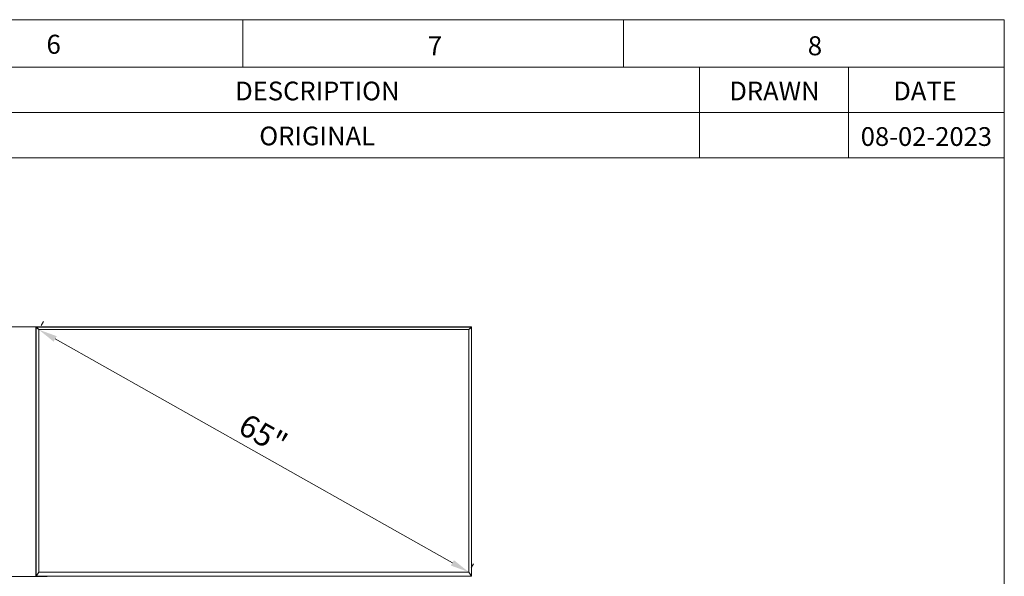
# Model space of a CAD drawing. Units: millimetres. Extents: x 470 to 882, y 3 to 283.
# Drawn here: x 751 to 882, y 209 to 283 of the extents above; entities that cross this region are included whole.
import ezdxf

# ---------------------------------------------------------------- set-up
doc = ezdxf.new("R2010")
doc.units = ezdxf.units.MM
doc.header["$PDSIZE"] = -1
doc.layers.add('DIMENSIONS', color=7, linetype='Continuous')
doc.layers.add('FRMT__FRAME', color=144, linetype='Continuous', lineweight=15)
doc.styles.add('SLDTEXTSTYLE0', font='arial.ttf')
doc.styles.get("Standard").update_dxf_attribs({"font": 'arial.ttf'})
doc.dimstyles.new('ISO-25 - ab', dxfattribs={"dimtxt": 3, "dimasz": 2.5, "dimexe": 1.25, "dimexo": 0.625, "dimtad": 1, "dimdec": 0, "dimlfac": 25, "dimrnd": 5, "dimzin": 1, "dimtxsty": 'Standard', "dimcen": 2.5, "dimadec": 0, "dimazin": 0, "dimtfac": 1, "dimtdec": 0, "dimtmove": 0, "dimatfit": 3, "dimfxl": 1, "dimlwd": 15, "dimlwe": 15, "dimarcsym": 0})

# ---------------------------------------------------------------- blocks, each defined once
blk = doc.blocks.new('*D78')
at = {"layer": 'Defpoints', "color": 0, "lineweight": 15, "transparency": 16777216}
for p in [(753.69, 242.08), (811.04, 209.73), (811.04, 209.73)]:
    blk.add_point(p, dxfattribs=at)
at = {"layer": 'DIMENSIONS', "color": 0, "lineweight": 15, "transparency": 16777216}
for p, q in [((754, 242.63), (754.3, 243.17)), ((755.87, 240.85), (808.87, 210.96)), ((811.35, 210.28), (811.66, 210.82))]:
    blk.add_line(p, q, dxfattribs=at)
for points in [[(756.07, 241.22), (755.66, 240.49), (753.69, 242.08)], [(809.07, 211.32), (808.66, 210.6), (811.04, 209.73)]]:
    blk.add_solid(points, dxfattribs=at)
at = {"layer": 'DIMENSIONS', "color": 0, "lineweight": 15, "transparency": 16777216, "insert": (783.43, 227.79), "char_height": 3, "attachment_point": 5, "rotation": 330.575}
blk.add_mtext('65"', dxfattribs=at)
blk = doc.blocks.new('*D84')
at = {"layer": 'Defpoints', "color": 0, "lineweight": 15, "transparency": 16777216}
for p in [(737.33, 242.48), (754.72, 242.48), (762.68, 179.38)]:
    blk.add_point(p, dxfattribs=at)
at = {"layer": 'DIMENSIONS', "color": 0, "lineweight": 15, "transparency": 16777216}
for p, q in [((754.09, 242.48), (736.08, 242.48)), ((737.33, 181.88), (737.33, 239.98)), ((762.06, 179.38), (736.08, 179.38))]:
    blk.add_line(p, q, dxfattribs=at)
for points in [[(736.91, 239.98), (737.74, 239.98), (737.33, 242.48)], [(736.91, 181.88), (737.74, 181.88), (737.33, 179.38)]]:
    blk.add_solid(points, dxfattribs=at)
at = {"layer": 'DIMENSIONS', "color": 0, "lineweight": 15, "transparency": 16777216, "insert": (734.78, 210.93), "char_height": 3, "attachment_point": 5, "rotation": 90}
blk.add_mtext('1575 [62,1"]', dxfattribs=at)
blk = doc.blocks.new('*D85')
at = {"layer": 'Defpoints', "color": 0, "lineweight": 15, "transparency": 16777216}
for p in [(755.44, 209.16), (746.25, 179.38), (763.05, 179.38)]:
    blk.add_point(p, dxfattribs=at)
at = {"layer": 'DIMENSIONS', "color": 0, "lineweight": 15, "transparency": 16777216}
for p, q in [((754.81, 209.16), (745, 209.16)), ((746.25, 206.66), (746.25, 181.88)), ((762.42, 179.38), (745, 179.38))]:
    blk.add_line(p, q, dxfattribs=at)
for points in [[(745.84, 206.66), (746.67, 206.66), (746.25, 209.16)], [(745.84, 181.88), (746.67, 181.88), (746.25, 179.38)]]:
    blk.add_solid(points, dxfattribs=at)
at = {"layer": 'DIMENSIONS', "color": 0, "lineweight": 15, "transparency": 16777216, "insert": (743.71, 194.27), "char_height": 3, "attachment_point": 5, "rotation": 90}
blk.add_mtext('745 [29,3"]', dxfattribs=at)

msp = doc.modelspace()

# ---------------------------------------------------------------- linework, layer by layer
at = {"color": 7, "linetype": 'Continuous', "lineweight": 15}
for p, q in [((753.302, 242.396), (753.302, 209.172)), ((753.31, 242.396), (753.302, 242.396)), ((753.31, 242.396), (753.31, 209.172)), ((753.342, 242.396), (753.671, 242.101)), ((753.342, 209.204), (753.342, 242.396)), ((753.342, 242.396), (753.671, 242.101)), ((753.342, 209.172), (753.342, 242.396)), ((753.671, 242.101), (753.354, 242.419)), ((753.36, 242.424), (753.677, 242.107)), ((753.382, 242.476), (811.354, 242.476)), ((753.382, 242.476), (753.382, 242.468)), ((811.354, 242.468), (753.382, 242.468)), ((753.677, 242.107), (753.382, 242.436)), ((753.677, 242.107), (753.382, 242.436)), ((753.382, 242.436), (811.354, 242.436)), ((753.422, 242.351), (753.427, 242.357)), ((753.474, 242.298), (753.481, 242.303)), ((753.48, 242.292), (753.487, 242.291)), ((753.487, 242.291), (753.48, 242.292)), ((753.486, 242.298), (753.487, 242.291)), ((753.487, 242.291), (753.486, 242.298)), ((753.602, 242.191), (753.571, 242.191)), ((753.671, 242.101), (753.691, 242.082)), ((753.696, 242.088), (753.677, 242.107)), ((753.691, 242.082), (753.691, 209.729)), ((811.04, 242.088), (753.696, 242.088)), ((811.06, 242.107), (811.04, 242.088)), ((811.046, 242.082), (811.065, 242.101)), ((811.046, 209.729), (811.046, 242.082)), ((811.354, 242.436), (811.06, 242.107)), ((811.354, 242.436), (811.06, 242.107)), ((811.06, 242.107), (811.377, 242.424)), ((811.383, 242.419), (811.065, 242.101)), ((811.065, 242.101), (811.394, 242.396)), ((811.065, 242.101), (811.394, 242.396)), ((811.165, 242.191), (811.135, 242.191)), ((811.249, 242.291), (811.251, 242.298)), ((811.251, 242.298), (811.249, 242.291)), ((811.249, 242.291), (811.256, 242.292)), ((811.256, 242.292), (811.249, 242.291)), ((811.255, 242.303), (811.262, 242.298)), ((811.309, 242.356), (811.315, 242.352)), ((811.354, 242.468), (811.354, 242.476)), ((811.394, 242.396), (811.394, 209.204)), ((811.394, 242.396), (811.394, 209.172)), ((811.426, 209.172), (811.426, 242.396)), ((811.434, 242.396), (811.426, 242.396)), ((811.434, 242.396), (811.434, 209.172)), ((753.302, 209.172), (753.31, 209.172)), ((753.31, 209.172), (753.342, 209.172)), ((753.693, 209.732), (753.342, 209.204)), ((753.691, 209.729), (753.342, 209.204)), ((811.394, 209.204), (753.342, 209.204)), ((753.342, 209.204), (753.342, 209.172)), ((811.394, 209.172), (753.342, 209.172)), ((753.342, 209.172), (753.342, 209.164)), ((811.426, 209.164), (753.342, 209.164)), ((811.043, 209.732), (753.693, 209.732)), ((761.028, 209.124), (761.023, 209.164)), ((803.708, 209.124), (803.714, 209.164)), ((811.394, 209.204), (811.043, 209.732)), ((811.394, 209.204), (811.046, 209.729)), ((811.394, 209.172), (811.394, 209.204)), ((811.394, 209.164), (811.394, 209.172)), ((811.394, 209.172), (811.426, 209.172)), ((811.426, 209.172), (811.434, 209.172))]:
    msp.add_line(p, q, dxfattribs=at)
for centre, radius, start, end in [((753.382, 242.396), 0.08, 90, 180), ((753.382, 242.396), 0.072, 90, 180), ((811.354, 242.396), 0.08, 0, 90), ((811.354, 242.396), 0.072, 0, 90), ((753.31, 209.172), 0.008, 180, 270), ((811.426, 209.172), 0.008, 270, 0)]:
    msp.add_arc(centre, radius, start, end, dxfattribs=at)
for points, knots in [([(753.382, 242.468), (753.373, 242.467), (753.359, 242.465), (753.342, 242.457), (753.331, 242.447), (753.322, 242.436), (753.313, 242.419), (753.311, 242.405), (753.31, 242.396)], [0, 0, 0, 0, 0.2394429, 0.3696263, 0.4999999, 0.6301834, 0.7605571, 1, 1, 1, 1]), ([(753.354, 242.424), (753.352, 242.422), (753.348, 242.417), (753.343, 242.408), (753.343, 242.401), (753.342, 242.396)], [0, 0, 0, 0, 0.29035561, 0.56546925, 1, 1, 1, 1]), ([(753.342, 242.396), (753.343, 242.401), (753.343, 242.408), (753.348, 242.417), (753.352, 242.422), (753.354, 242.424)], [0, 0, 0, 0, 0.43453093, 0.70964446, 1, 1, 1, 1]), ([(753.354, 242.419), (753.354, 242.419), (753.353, 242.42), (753.353, 242.421), (753.353, 242.423), (753.354, 242.424), (753.354, 242.424)], [0, 0, 0, 0, 0.2472704, 0.4970837, 0.7467052, 1, 1, 1, 1]), ([(753.382, 242.436), (753.378, 242.435), (753.37, 242.435), (753.361, 242.43), (753.356, 242.426), (753.354, 242.424)], [0, 0, 0, 0, 0.4345874, 0.7096819, 1, 1, 1, 1]), ([(753.354, 242.424), (753.356, 242.426), (753.361, 242.43), (753.37, 242.435), (753.378, 242.435), (753.382, 242.436)], [0, 0, 0, 0, 0.2806989, 0.5655031, 1, 1, 1, 1]), ([(753.354, 242.424), (753.354, 242.424), (753.354, 242.424), (753.354, 242.425), (753.355, 242.425), (753.357, 242.425), (753.358, 242.425), (753.359, 242.425), (753.36, 242.424)], [0, 0, 0, 0, 0.0000708, 0.0002704, 0.2539288, 0.5043794, 0.753358, 1, 1, 1, 1]), ([(753.407, 242.365), (753.408, 242.367), (753.409, 242.369), (753.412, 242.37), (753.413, 242.371)], [0, 0, 0, 0, 0.5355425, 1, 1, 1, 1]), ([(753.413, 242.371), (753.412, 242.37), (753.409, 242.369), (753.408, 242.367), (753.407, 242.365)], [0, 0, 0, 0, 0.5000207, 1, 1, 1, 1]), ([(753.427, 242.357), (753.426, 242.356), (753.423, 242.355), (753.422, 242.353), (753.421, 242.351)], [0, 0, 0, 0, 0.4735016, 1, 1, 1, 1]), ([(753.498, 242.275), (753.499, 242.276), (753.501, 242.277), (753.504, 242.278), (753.506, 242.278)], [0, 0, 0, 0, 0.3488346, 1, 1, 1, 1]), ([(811.239, 242.275), (811.238, 242.276), (811.236, 242.277), (811.232, 242.278), (811.23, 242.278)], [0, 0, 0, 0, 0.3376377, 1, 1, 1, 1]), ([(811.315, 242.351), (811.315, 242.352), (811.313, 242.355), (811.311, 242.356), (811.31, 242.357)], [0, 0, 0, 0, 0.4735016, 1, 1, 1, 1]), ([(811.324, 242.371), (811.325, 242.37), (811.327, 242.369), (811.329, 242.367), (811.329, 242.365)], [0, 0, 0, 0, 0.5355425, 1, 1, 1, 1]), ([(811.329, 242.365), (811.329, 242.367), (811.327, 242.369), (811.325, 242.37), (811.324, 242.371)], [0, 0, 0, 0, 0.50002074, 1, 1, 1, 1]), ([(811.426, 242.396), (811.425, 242.405), (811.424, 242.419), (811.415, 242.436), (811.406, 242.447), (811.394, 242.457), (811.377, 242.465), (811.363, 242.467), (811.354, 242.468)], [0, 0, 0, 0, 0.23944295, 0.36962634, 0.49999991, 0.6301834, 0.76055705, 1, 1, 1, 1]), ([(811.383, 242.424), (811.38, 242.426), (811.376, 242.43), (811.366, 242.435), (811.359, 242.435), (811.354, 242.436)], [0, 0, 0, 0, 0.29031807, 0.5654126, 1, 1, 1, 1]), ([(811.354, 242.436), (811.359, 242.435), (811.366, 242.435), (811.376, 242.43), (811.38, 242.426), (811.383, 242.424)], [0, 0, 0, 0, 0.43458777, 0.70968206, 1, 1, 1, 1]), ([(811.377, 242.424), (811.377, 242.425), (811.378, 242.425), (811.38, 242.425), (811.381, 242.425), (811.382, 242.425), (811.382, 242.425), (811.382, 242.424), (811.382, 242.424), (811.382, 242.424), (811.383, 242.424), (811.383, 242.424), (811.383, 242.424), (811.383, 242.424), (811.383, 242.424), (811.383, 242.424), (811.383, 242.424)], [0, 0, 0, 0, 0.2462979, 0.4950268, 0.7450174, 0.8695143, 0.9337211, 0.9665671, 0.983206, 0.9915831, 0.9957865, 0.997892, 0.9989457, 0.9996788, 0.9998909, 1, 1, 1, 1]), ([(811.394, 242.396), (811.394, 242.401), (811.393, 242.408), (811.388, 242.417), (811.385, 242.422), (811.383, 242.424)], [0, 0, 0, 0, 0.43453075, 0.70964439, 1, 1, 1, 1]), ([(811.383, 242.424), (811.383, 242.424), (811.384, 242.423), (811.384, 242.421), (811.384, 242.42), (811.383, 242.419), (811.383, 242.419)], [0, 0, 0, 0, 0.2538227, 0.5041343, 0.7532451, 1, 1, 1, 1]), ([(811.383, 242.424), (811.384, 242.422), (811.388, 242.418), (811.393, 242.408), (811.394, 242.401), (811.394, 242.396)], [0, 0, 0, 0, 0.2807189, 0.56556, 1, 1, 1, 1]), ([(753.342, 209.164), (753.342, 209.164), (753.342, 209.164), (753.342, 209.166), (753.342, 209.169), (753.342, 209.171), (753.342, 209.172)], [0, 0, 0, 0, 0.2491269, 0.4998627, 0.7491349, 1, 1, 1, 1]), ([(811.394, 209.172), (811.394, 209.171), (811.394, 209.169), (811.394, 209.166), (811.394, 209.164), (811.394, 209.164), (811.394, 209.164)], [0, 0, 0, 0, 0.2491269, 0.4998627, 0.7491349, 1, 1, 1, 1])]:
    msp.add_open_spline(points, degree=3, knots=knots, dxfattribs=at)
for points in [[(753.403, 242.369), (753.404, 242.371), (753.405, 242.373), (753.408, 242.374), (753.409, 242.375)], [(753.411, 242.373), (753.41, 242.372), (753.407, 242.371), (753.406, 242.368), (753.405, 242.367)], [(811.331, 242.367), (811.33, 242.368), (811.329, 242.371), (811.327, 242.372), (811.326, 242.373)], [(811.328, 242.375), (811.329, 242.374), (811.331, 242.373), (811.333, 242.371), (811.333, 242.369)]]:
    msp.add_open_spline(points, degree=3, dxfattribs=at)
at = {"layer": 'FRMT__FRAME', "lineweight": 15}
for p, q in [((469.749, 283.466), (882.499, 283.466)), ((780.899, 283.466), (780.899, 277.116)), ((831.699, 283.466), (831.699, 277.116)), ((882.499, 283.466), (882.499, 3.466)), ((882.499, 283.466), (882.499, 277.116)), ((882.499, 277.116), (469.749, 277.116)), ((702.45, 277.116), (882.499, 277.116)), ((702.45, 277.116), (882.499, 277.116)), ((702.499, 277.116), (762.499, 277.116)), ((762.499, 277.116), (822.499, 277.116)), ((822.499, 277.116), (882.499, 277.116)), ((841.82, 277.116), (841.82, 265.046)), ((861.701, 277.116), (861.701, 265.046)), ((882.499, 277.116), (882.499, 265.046)), ((882.499, 277.116), (882.499, 265.046)), ((702.45, 271.081), (882.499, 271.081)), ((882.499, 265.046), (702.45, 265.046)), ((702.45, 265.046), (882.499, 265.046)), ((702.45, 265.046), (882.499, 265.046))]:
    msp.add_line(p, q, dxfattribs=at)

# ---------------------------------------------------------------- texts
at = {"lineweight": 15, "char_height": 2.5, "attachment_point": 1}
for s, width, insert in [('DESCRIPTION', 35.66324, (779.883, 275.199)), ('DRAWN', 35.66324, (845.807, 275.199)), ('DATE', 35.66324, (867.683, 275.199)), ('ORIGINAL', 9.40986, (783.095, 269.194)), ('08-02-2023', 17.5978, (863.346, 269.116))]:
    msp.add_mtext_dynamic_manual_height_columns(s, width=width, gutter_width=15.625, heights=[0], dxfattribs=dict(at, insert=insert))
at = {"layer": 'FRMT__FRAME', "lineweight": 15, "char_height": 2.54, "attachment_point": 1, "style": 'SLDTEXTSTYLE0'}
for s, insert in [('6', (754.703, 281.452)), ('7', (805.575, 281.253)), ('8', (856.274, 281.253))]:
    msp.add_mtext(s, dxfattribs=dict(at, insert=insert))

# ---------------------------------------------------------------- dimensions: what is measured, and where the dimension line sits
at = {"layer": 'DIMENSIONS', "lineweight": 15}
dim = msp.add_aligned_dim(p1=(753.691, 242.082), p2=(811.043, 209.732), distance=0, text='65"', dimstyle='ISO-25 - ab', dxfattribs=at)
dim.commit()
dim.dimension.update_dxf_attribs({"geometry": '*D78', "text_midpoint": (783.427, 227.786)})
for base, p1, p2, picture, middle in [((737.328, 242.476), (762.682, 179.378), (754.716, 242.476), '*D84', (734.78, 210.927)), ((746.255, 179.378), (755.437, 209.164), (763.047, 179.378), '*D85', (743.707, 194.271))]:
    dim = msp.add_linear_dim(base=base, p1=p1, p2=p2, angle=90, dimstyle='ISO-25 - ab', dxfattribs=at)
    dim.commit()
    dim.dimension.update_dxf_attribs({"geometry": picture, "text_midpoint": middle})

doc.saveas('drawing.dxf')
